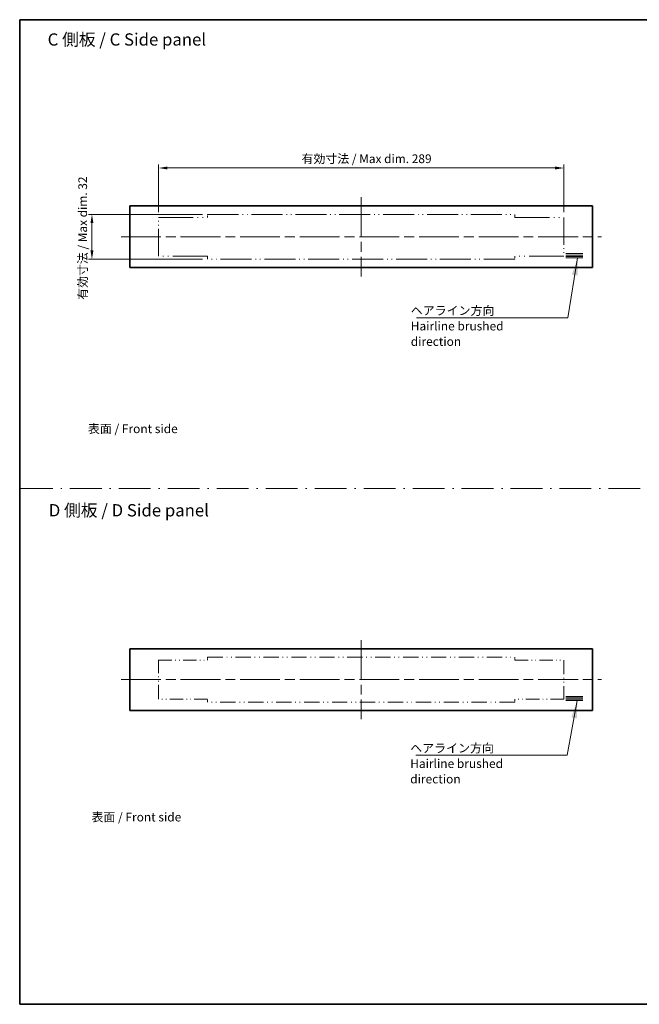
# Model space of a CAD drawing. Units: millimetres. Extents: x 72 to 9321, y 40 to 1445.
# Drawn here: x 4002 to 4444, y 40 to 743 of the extents above; entities that cross this region are included whole.
import ezdxf

# ---------------------------------------------------------------- set-up
doc = ezdxf.new("R2010")
doc.units = ezdxf.units.MM
doc.header["$LTSCALE"] = 5
for name, pattern in [('CHAIN', [0.3543, 0.2362, -0.0295, 0.0591, -0.0295]), ('DASH_DOT', [0.37, 0.24, -0.06, 0.01, -0.06]), ('DASH_DOUBLE_DOT', [0.4398, 0.24, -0.06, 0.0098, -0.06, 0.01, -0.06]), ('LONG_DASH_DOUBLE_DOT', [0.3345, 0.2362, -0.0295, 0.0049, -0.0295, 0.0049, -0.0295])]:
    doc.linetypes.add(name, pattern=pattern)
doc.layers.get('Defpoints').update_dxf_attribs({"lineweight": 25})
for name, color, linetype, lineweight in [('Border (ISO)', 7, 'Continuous', 35), ('Dimension (ISO)', 7, 'Continuous', 18), ('Dimension (ISO) @ 1', 7, 'Continuous', 18), ('Sketch Geometry (ISO)', 7, 'Continuous', 18), ('Symbol (ISO)', 7, 'Continuous', 18), ('Visible (ISO)', 7, 'Continuous', 35)]:
    doc.layers.add(name, color=color, linetype=linetype, lineweight=lineweight)
doc.layers.add('Centerline (ISO)', color=7, linetype='Continuous', lineweight=18, true_color=0x80ffff)
doc.styles.add('Note Text (TK)', font='txt')
doc.dimstyles.new('Default - Method 1b (TK)', dxfattribs={"dimscale": 5, "dimtxt": 2.5, "dimasz": 2.5, "dimexe": 1, "dimexo": 1.5, "dimgap": 1, "dimtad": 1, "dimtoh": 1, "dimrnd": 1e-08, "dimdsep": 46, "dimtxsty": 'Note Text (TK)', "dimcen": 0.09, "dimdle": 5, "dimclrd": 100, "dimclre": 100, "dimclrt": 7, "dimadec": 1, "dimazin": 1, "dimtfac": 1, "dimtmove": 0, "dimatfit": 3, "dimfxl": 0, "dimtolj": 1, "dimlwd": -1, "dimlwe": -1, "dimarcsym": 0})
doc.dimstyles.new('Default - Method 1b (TK)$7', dxfattribs={"dimscale": 5, "dimtxt": 2.5, "dimasz": 2.5, "dimexe": 1, "dimexo": 1.5, "dimgap": 1, "dimtad": 1, "dimtoh": 1, "dimrnd": 1e-08, "dimdsep": 46, "dimtxsty": 'Note Text (TK)', "dimcen": 0.09, "dimdle": 5, "dimclrd": 256, "dimclre": 100, "dimclrt": 7, "dimadec": 1, "dimazin": 1, "dimtfac": 1, "dimtmove": 0, "dimatfit": 3, "dimfxl": 0, "dimtolj": 1, "dimlwd": -1, "dimlwe": -1, "dimarcsym": 0})

# ---------------------------------------------------------------- blocks, each defined once
blk = doc.blocks.new('図面枠 tk図枠')
at = {"layer": 'Border (ISO)'}
for p, q in [((14.5, 289), (405.5, 289)), ((14.5, 289), (14.5, 8)), ((405.5, 289), (405.5, 8)), ((14.5, 8), (405.5, 8))]:
    blk.add_line(p, q, dxfattribs=at)
blk = doc.blocks.new('*D90')
at = {"layer": 'Defpoints', "color": 0, "transparency": 16777216}
for p in [(4390.5, 636.69), (4101.5, 601.48), (4390.5, 601.48)]:
    blk.add_point(p, dxfattribs=at)
at = {"layer": 'Dimension (ISO)', "color": 100, "transparency": 16777216}
for p, q in [((4101.5, 605.23), (4101.5, 639.19)), ((4107.75, 636.69), (4384.25, 636.69)), ((4390.5, 605.23), (4390.5, 639.19))]:
    blk.add_line(p, q, dxfattribs=at)
for points in [[(4107.75, 637.73), (4107.75, 635.65), (4101.5, 636.69)], [(4384.25, 637.73), (4384.25, 635.65), (4390.5, 636.69)]]:
    blk.add_solid(points, dxfattribs=at)
at = {"layer": 'Dimension (ISO)', "color": 7, "transparency": 16777216, "insert": (4203.48, 643.29), "char_height": 6.25, "attachment_point": 4, "style": 'Note Text (TK)'}
blk.add_mtext('\\A1;\\fＭＳ Ｐゴシック|b0|i0;\\H6.2183;有効寸法 / Max dim. 289', dxfattribs=at)
blk = doc.blocks.new('*D91')
at = {"layer": 'Defpoints', "color": 0, "transparency": 16777216}
for p in [(4136.5, 603.58), (4054, 571.58), (4136.5, 571.58)]:
    blk.add_point(p, dxfattribs=at)
at = {"layer": 'Dimension (ISO)', "color": 100, "transparency": 16777216}
for p, q in [((4132.75, 603.58), (4051.5, 603.58)), ((4054, 597.33), (4054, 577.83)), ((4132.75, 571.58), (4051.5, 571.58))]:
    blk.add_line(p, q, dxfattribs=at)
for points in [[(4052.96, 597.33), (4055.04, 597.33), (4054, 603.58)], [(4052.96, 577.83), (4055.04, 577.83), (4054, 571.58)]]:
    blk.add_solid(points, dxfattribs=at)
at = {"layer": 'Dimension (ISO)', "color": 7, "transparency": 16777216, "insert": (4047.4, 542.64), "char_height": 6.25, "attachment_point": 4, "rotation": 90, "style": 'Note Text (TK)'}
blk.add_mtext('\\A1;\\fＭＳ Ｐゴシック|b0|i0;\\H6.2183;有効寸法 / Max dim. 32', dxfattribs=at)

msp = doc.modelspace()

# ---------------------------------------------------------------- linework, layer by layer
at = {"layer": 'Centerline (ISO)', "linetype": 'CHAIN', "ltscale": 23.990969}
for p, q in [((4245.9967, 615.8286), (4245.9967, 559.3286)), ((4074.7467, 587.5786), (4417.2467, 587.5786)), ((4245.9967, 299.919), (4245.9967, 243.419)), ((4074.7467, 271.669), (4417.2467, 271.669))]:
    msp.add_line(p, q, dxfattribs=at)
at = {"layer": 'Sketch Geometry (ISO)', "color": 131, "linetype": 'LONG_DASH_DOUBLE_DOT', "ltscale": 20.926756, "true_color": 0x80ffff}
for p, q in [((4101.4967, 601.4786), (4136.4967, 601.4786)), ((4355.4967, 601.4786), (4390.4967, 601.4786)), ((4136.4967, 573.6786), (4101.4967, 573.6786)), ((4390.4967, 573.6786), (4355.4967, 573.6786))]:
    msp.add_line(p, q, dxfattribs=at)
at = {"layer": 'Sketch Geometry (ISO)', "color": 131, "linetype": 'LONG_DASH_DOUBLE_DOT', "ltscale": 16.621824, "true_color": 0x80ffff}
for p, q in [((4101.4967, 573.6786), (4101.4967, 601.4786)), ((4390.4967, 601.4786), (4390.4967, 573.6786))]:
    msp.add_line(p, q, dxfattribs=at)
at = {"layer": 'Sketch Geometry (ISO)', "color": 131, "linetype": 'LONG_DASH_DOUBLE_DOT', "ltscale": 0.988566, "true_color": 0x80ffff}
for p, q in [((4136.4967, 601.4786), (4136.4967, 603.5786)), ((4355.4967, 603.5786), (4355.4967, 601.4786)), ((4136.4967, 571.5786), (4136.4967, 573.6786)), ((4355.4967, 573.6786), (4355.4967, 571.5786))]:
    msp.add_line(p, q, dxfattribs=at)
at = {"layer": 'Sketch Geometry (ISO)', "color": 131, "linetype": 'LONG_DASH_DOUBLE_DOT', "ltscale": 18.705957, "true_color": 0x80ffff}
for p, q in [((4136.4967, 603.5786), (4355.4967, 603.5786)), ((4355.4967, 571.5786), (4136.4967, 571.5786))]:
    msp.add_line(p, q, dxfattribs=at)
at = {"layer": 'Sketch Geometry (ISO)'}
for p, q in [((4391.9967, 575.5786), (4403.9967, 575.5786)), ((4391.9967, 574.5786), (4403.9967, 574.5786)), ((4391.9967, 573.5786), (4403.9967, 573.5786)), ((4403.9967, 572.5786), (4391.9967, 572.5786)), ((4391.9967, 259.669), (4403.9967, 259.669)), ((4391.9967, 258.669), (4403.9967, 258.669)), ((4391.9967, 257.669), (4403.9967, 257.669)), ((4403.9967, 256.669), (4391.9967, 256.669))]:
    msp.add_line(p, q, dxfattribs=at)
at = {"layer": 'Sketch Geometry (ISO)', "color": 131, "linetype": 'DASH_DOT', "ltscale": 18.870609, "true_color": 0x80ffff}
msp.add_line((4003.404, 407.9066), (4980.9016, 407.9066), dxfattribs=at)
at = {"layer": 'Sketch Geometry (ISO)', "color": 131, "linetype": 'DASH_DOUBLE_DOT', "ltscale": 7.958163, "true_color": 0x80ffff}
for p, q in [((4101.4967, 285.569), (4136.4967, 285.569)), ((4355.4967, 285.569), (4390.4967, 285.569)), ((4136.4967, 257.769), (4101.4967, 257.769)), ((4390.4967, 257.769), (4355.4967, 257.769))]:
    msp.add_line(p, q, dxfattribs=at)
at = {"layer": 'Sketch Geometry (ISO)', "color": 131, "linetype": 'DASH_DOUBLE_DOT', "ltscale": 8.428073, "true_color": 0x80ffff}
for p, q in [((4101.4967, 257.769), (4101.4967, 285.569)), ((4390.4967, 285.569), (4390.4967, 257.769))]:
    msp.add_line(p, q, dxfattribs=at)
at = {"layer": 'Sketch Geometry (ISO)', "color": 131, "linetype": 'DASH_DOUBLE_DOT', "ltscale": 0.751852, "true_color": 0x80ffff}
for p, q in [((4136.4967, 285.569), (4136.4967, 287.669)), ((4355.4967, 287.669), (4355.4967, 285.569)), ((4136.4967, 255.669), (4136.4967, 257.769)), ((4355.4967, 257.769), (4355.4967, 255.669))]:
    msp.add_line(p, q, dxfattribs=at)
at = {"layer": 'Sketch Geometry (ISO)', "color": 131, "linetype": 'DASH_DOUBLE_DOT', "ltscale": 9.053702, "true_color": 0x80ffff}
for p, q in [((4136.4967, 287.669), (4355.4967, 287.669)), ((4355.4967, 255.669), (4136.4967, 255.669))]:
    msp.add_line(p, q, dxfattribs=at)
at = {"layer": 'Visible (ISO)'}
for p, q in [((4080.9967, 609.5786), (4080.9967, 565.5786)), ((4410.9967, 609.5786), (4080.9967, 609.5786)), ((4410.9967, 565.5786), (4410.9967, 609.5786)), ((4080.9967, 565.5786), (4410.9967, 565.5786)), ((4080.9967, 293.669), (4080.9967, 249.669)), ((4410.9967, 293.669), (4080.9967, 293.669)), ((4410.9967, 249.669), (4410.9967, 293.669)), ((4080.9967, 249.669), (4410.9967, 249.669))]:
    msp.add_line(p, q, dxfattribs=at)

# ---------------------------------------------------------------- block references
at = {"xscale": 2.5, "yscale": 2.5, "zscale": 2.5}
msp.add_blockref('図面枠 tk図枠', (3966.25, 20), dxfattribs=at)

# ---------------------------------------------------------------- texts
at = {"layer": 'Symbol (ISO)', "color": 7, "style": 'Note Text (TK)'}
for s, insert, char_height, width, attachment_point, line_spacing_factor in [('{\\fＭＳ Ｐゴシック|b0|i0;\\H8.7500;C 側板 / C Side panel}', (4022.4113, 728.3831), 8.75, 122.397661, 4, 1.5), ('{\\fＭＳ Ｐゴシック|b0|i0;ヘアライン方向\\P\\fＭＳ Ｐゴシック|b0|i0;Hairline brushed direction}', (4281.3148, 538.0818), 6.25, 99.488306, 1, 1.058182), ('{\\fＭＳ Ｐゴシック|b0|i0;表面 / Front side}', (4051.1174, 450.6531), 6.25, 68.676901, 4, 1.5), ('{\\fＭＳ Ｐゴシック|b0|i0;\\H8.7500;D 側板 / D Side panel}', (4023.2396, 392.4715), 8.75, 121.988308, 4, 1.5), ('{\\fＭＳ Ｐゴシック|b0|i0;ヘアライン方向\\P\\fＭＳ Ｐゴシック|b0|i0;Hairline brushed direction}', (4280.9346, 225.9083), 6.25, 99.488306, 1, 1.058182), ('{\\fＭＳ Ｐゴシック|b0|i0;表面 / Front side}', (4053.6591, 173.5985), 6.25, 68.676901, 4, 1.5)]:
    msp.add_mtext(s, dxfattribs=dict(at, insert=insert, char_height=char_height, width=width, attachment_point=attachment_point, line_spacing_factor=line_spacing_factor))

# ---------------------------------------------------------------- dimensions: what is measured, and where the dimension line sits
at = {"layer": 'Dimension (ISO) @ 1', "color": 100, "true_color": 0x00ff3f}
dim = msp.add_linear_dim(base=(4390.4967, 636.6922), p1=(4101.4967, 601.4786), p2=(4390.4967, 601.4786), text='\\fＭＳ Ｐゴシック|b0|i0;\\H6.2183;有効寸法 / Max dim. <>', dimstyle='Default - Method 1b (TK)', override={"dimscale": 1, "dimtxt": 6.25, "dimasz": 6.25, "dimexe": 2.5, "dimexo": 3.75, "dimgap": 2.5, "dimtoh": 0, "dimdec": 2, "dimcen": 0.225, "dimtol": 0, "dimlim": 0, "dimtp": 0, "dimtm": 0, "dimtdec": 2, "dimtix": 0, "dimtofl": 0, "dimtmove": 0, "dimatfit": 1}, dxfattribs=at)
dim.commit()
dim.dimension.update_dxf_attribs({"geometry": '*D90', "text_midpoint": (4250.668, 636.6922), "dimtype": 128})
dim = msp.add_linear_dim(base=(4053.9967, 571.5786), p1=(4136.4967, 603.5786), p2=(4136.4967, 571.5786), angle=90, text='\\fＭＳ Ｐゴシック|b0|i0;\\H6.2183;有効寸法 / Max dim. <>', dimstyle='Default - Method 1b (TK)', override={"dimscale": 1, "dimtxt": 6.25, "dimasz": 6.25, "dimexe": 2.5, "dimexo": 3.75, "dimgap": 2.5, "dimtoh": 0, "dimdec": 2, "dimcen": 0.225, "dimtol": 0, "dimlim": 0, "dimtp": 0, "dimtm": 0, "dimtdec": 2, "dimtix": 0, "dimtofl": 0, "dimtmove": 0, "dimatfit": 1}, dxfattribs=at)
dim.commit()
dim.dimension.update_dxf_attribs({"geometry": '*D91', "text_midpoint": (4053.9967, 587.5786), "dimtype": 128})

# ---------------------------------------------------------------- leaders
at = {"layer": 'Symbol (ISO)', "color": 100, "true_color": 0x00ff40, "annotation_type": 0, "has_hookline": 1, "hookline_direction": 1, "text_width": 95.4901}
for points in [[(4400.2196, 572.5786), (4393.3031, 529.8628), (4380.8031, 529.8628)], [(4400.0475, 256.669), (4392.9229, 217.6893), (4380.4229, 217.6893)]]:
    msp.add_leader(points, dimstyle='Default - Method 1b (TK)$7', override={"dimgap": 0, "dimtad": 1}, dxfattribs=at)

doc.saveas('drawing.dxf')
